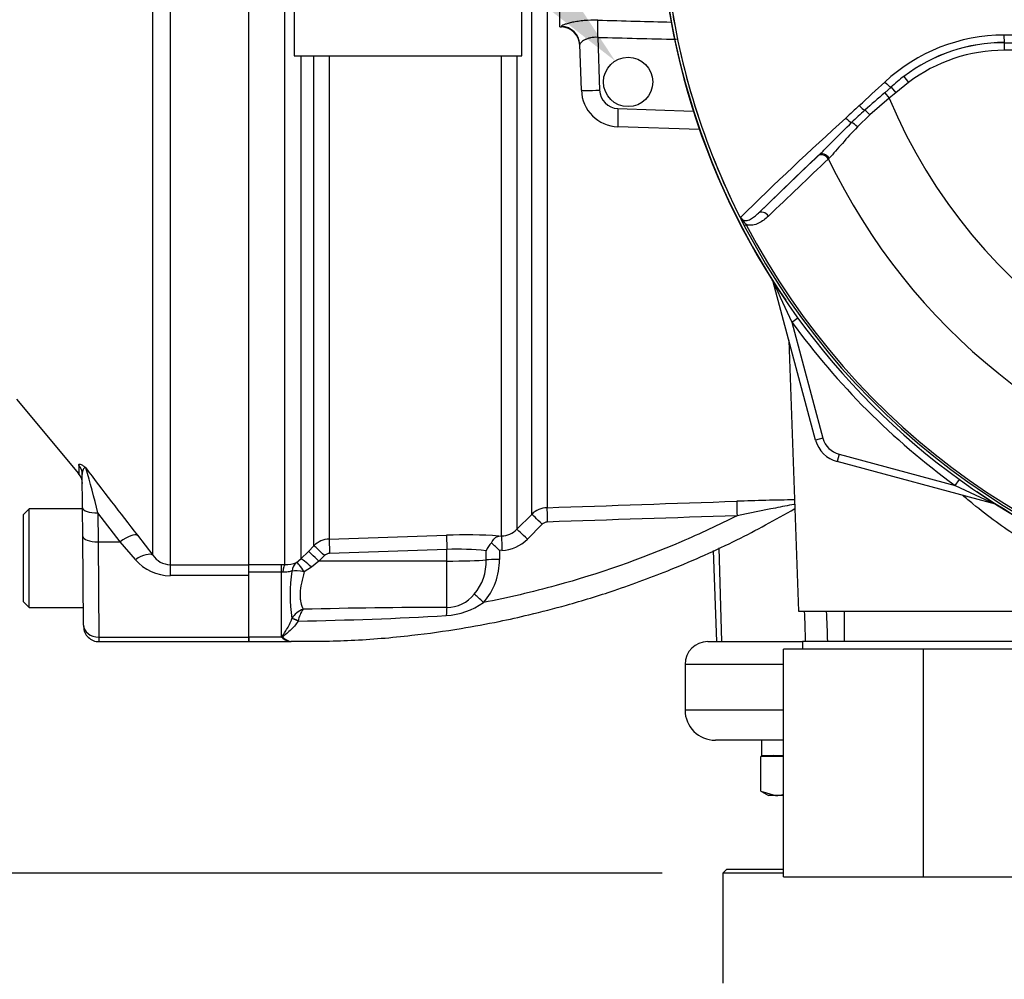
# Model space of a CAD drawing. Units: millimetres. Extents: x 0 to 594, y 0 to 420.
# Drawn here: x 107 to 133, y 163 to 188 of the extents above; entities that cross this region are included whole.
import ezdxf
from ezdxf import colors
from ezdxf.entities.mleader import LeaderData, LeaderLine
from ezdxf.enums import TextEntityAlignment as Align
from ezdxf.math import Vec2, Vec3

# ---------------------------------------------------------------- set-up
doc = ezdxf.new("R2010")
doc.units = ezdxf.units.MM
for name, color, linetype in [('Default', 7, 'Continuous'), ('GB-IW4-SPURFLG_F', 7, 'Continuous'), ('II0-55-ADPIMP4-S', 7, 'Continuous'), ('II2-01-STD', 7, 'Continuous'), ('II2-02B3B4_F14-S', 7, 'Continuous'), ('II2-05-STD', 7, 'Continuous'), ('PART5', 7, 'Continuous'), ('TSH-1', 7, 'Continuous')]:
    doc.layers.add(name, color=color, linetype=linetype)
doc.styles.add('SEACAD_Arial', font='arial.ttf')
doc.dimstyles.new('ISO-InstDr', dxfattribs={"dimtxt": 3.2, "dimasz": 4.48, "dimexe": 1.6, "dimexo": 1.6, "dimgap": 0.8, "dimtad": 1, "dimdec": 0, "dimlfac": 5, "dimzin": 0, "dimdsep": 46, "dimtxsty": 'SEACAD_Arial', "dimblk1": '_SE_FILLED', "dimblk2": '_SE_FILLED', "dimsah": 1, "dimcen": 1.6, "dimadec": 0, "dimazin": 0, "dimtfac": 0.5, "dimtofl": 0, "dimtmove": 0, "dimatfit": 3, "dimfxl": 1, "dimtzin": 0, "dimarcsym": 0})

# ---------------------------------------------------------------- blocks, each defined once
blk = doc.blocks.new('SE3')
at = {"layer": 'GB-IW4-SPURFLG_F', "color": 7, "linetype": 'Continuous'}
for p, q in [((125.725, 165.976), (125.625, 165.876)), ((127.225, 165.876), (125.625, 165.876)), ((125.625, 165.876), (125.625, 162.976)), ((125.725, 165.976), (127.225, 165.976))]:
    blk.add_line(p, q, dxfattribs=at)
at = {"layer": 'II0-55-ADPIMP4-S', "color": 7, "linetype": 'Continuous'}
for p, q in [((114.325, 189.155), (114.325, 187.418)), ((120.325, 187.418), (120.325, 189.155)), ((114.325, 187.418), (120.325, 187.418)), ((128.819, 172.776), (128.819, 171.976)), ((134.525, 171.976), (127.725, 171.976)), ((127.725, 171.976), (127.725, 171.776)), ((130.916, 171.776), (127.225, 171.776)), ((127.225, 165.776), (127.225, 171.776)), ((134.816, 171.776), (130.916, 171.776)), ((130.916, 165.776), (130.916, 171.776)), ((127.225, 165.776), (130.916, 165.776)), ((130.916, 165.776), (134.816, 165.776))]:
    blk.add_line(p, q, dxfattribs=at)
at = {"layer": 'II2-01-STD', "color": 7, "linetype": 'Continuous'}
for p, q in [((121.325, 188.176), (121.325, 190.877)), ((114.076, 174.007), (114.076, 189.616)), ((120.583, 175.33), (120.583, 189.47)), ((120.987, 189.47), (120.987, 175.505)), ((121.325, 188.176), (121.367, 188.175)), ((121.892, 186.508), (121.85, 187.711)), ((122.325, 187.9), (122.374, 186.509)), ((114.501, 187.418), (114.501, 174.155)), ((114.843, 174.502), (114.843, 187.418)), ((115.246, 187.418), (115.246, 174.677)), ((119.789, 174.76), (119.789, 187.418)), ((120.192, 187.418), (120.192, 174.937)), ((122.856, 186.027), (124.844, 185.957)), ((125.007, 185.469), (122.857, 185.544)), ((128.069, 177.286), (126.95, 181.458)), ((127.442, 180.398), (127.597, 180.511)), ((127.442, 180.398), (128.262, 177.337)), ((127.364, 179.916), (127.613, 172.776)), ((128.262, 177.337), (128.069, 177.286)), ((128.686, 176.913), (128.634, 176.72)), ((128.686, 176.913), (131.746, 176.093)), ((132.807, 175.602), (128.634, 176.72)), ((131.746, 176.093), (131.859, 176.248)), ((120.192, 174.937), (120.583, 175.33)), ((120.861, 175.068), (120.47, 174.675)), ((115.246, 174.677), (118.339, 174.78)), ((119.721, 174.758), (119.789, 174.76)), ((114.698, 174.355), (114.843, 174.502)), ((125.519, 174.445), (125.588, 171.976)), ((114.501, 174.155), (114.698, 174.355)), ((115.119, 174.242), (114.973, 174.095)), ((118.346, 174.404), (115.253, 174.301)), ((118.346, 174.098), (118.346, 174.404)), ((119.383, 174.131), (119.383, 174.369)), ((119.798, 174.382), (119.731, 174.379)), ((119.731, 174.379), (119.731, 174.142)), ((125.368, 174.377), (125.451, 171.976)), ((113.125, 174.008), (113.985, 174.008)), ((113.985, 174.008), (114.076, 174.007)), ((113.985, 173.809), (113.985, 174.008)), ((114.387, 174.062), (114.501, 174.155)), ((114.776, 173.935), (114.587, 173.814)), ((114.973, 174.095), (114.776, 173.935)), ((118.346, 174.098), (114.973, 174.095)), ((118.346, 172.875), (118.346, 174.098)), ((113.985, 173.809), (113.125, 173.809)), ((113.125, 172.096), (113.125, 173.715)), ((113.985, 172.096), (113.985, 173.809)), ((114.027, 173.806), (113.985, 173.809)), ((127.613, 172.776), (134.637, 172.776)), ((114.263, 172.583), (114.264, 172.585)), ((114.427, 172.523), (114.426, 172.518)), ((113.985, 172.096), (113.125, 172.096)), ((113.125, 172.096), (113.125, 171.976)), ((113.125, 171.976), (114.234, 171.976))]:
    blk.add_line(p, q, dxfattribs=at)
blk.add_circle((123.125, 186.726), 0.65, dxfattribs=at)
for centre, radius, start, end in [((143.125, 191.776), 19.176, 187.8692, 214.2975), ((121.351, 187.675), 0.5, 2, 88.3495), ((122.892, 186.543), 1, 182, 268), ((122.874, 186.526), 0.5, 182, 268), ((126.757, 181.406), 0.2, 15, 32.3569), ((158.162, 195.272), 34.132, 203.8742, 205.8359), ((143.125, 191.776), 19.376, 215.9615, 234.0385), ((128.841, 177.493), 0.8, 195, 255), ((128.841, 177.493), 0.6, 195, 255), ((146.621, 206.813), 34.132, 244.1641, 246.1258), ((143.125, 191.776), 19.176, 235.7025, 262.1308), ((121.008, 174.906), 0.6, 91.9829, 135.0026), ((128.431, 106.208), 69.51, 90.74992, 92.01135), ((121.002, 174.927), 0.2, 92.0337, 135.1174), ((118.815, 161.449), 13.34, 86.1045, 92.0469), ((119.768, 175.357), 0.597, 271.9874, 315.2906), ((115.267, 174.078), 0.6, 91.9576, 134.9724), ((120.039, 174.085), 0.715, 136.3127, 156.6079), ((104.058, 158.167), 22.549, 45.9677, 46.7016), ((119.764, 175.376), 0.995, 271.9798, 315.1765), ((115.26, 174.102), 0.198, 91.9567, 135.3633), ((118.653, 168.142), 6.269, 83.3196, 92.8134), ((114.096, 174.805), 0.798, 268.5836, 291.3884), ((118.06, 174.083), 1.324, 319.6825, 2.0776), ((118.083, 174.104), 1.649, 318.2838, 1.315), ((118.086, 173.207), 3.873, 170.6567, 189.2336), ((118.332, 173.821), 0.947, 270.8085, 321.0806), ((118.284, 24.967), 147.908, 89.97599, 91.44371), ((118.224, 174.537), 1.878, 273.2974, 305.4324), ((114.726, 172.324), 0.531, 108.5108, 150.4971), ((112.957, 265.657), 93.15, 270.90358, 273.30788), ((115.183, 172.381), 0.769, 144.47, 169.3227), ((114.502, 172.709), 0.802, 229.824, 232.9995), ((114.275, 172.366), 0.392, 229.3957, 263.9508), ((114.303, 172.359), 0.386, 227.1838, 262.0081)]:
    blk.add_arc(centre, radius, start, end, dxfattribs=at)
for centre, major_axis, ratio, start_param, end_param in [((121.351, 187.693), (-0.5, -0.017), 0.995515, 3.141593, 4.642732), ((122.307, 187.883), (0.012, 0.5), 0.03524, 4.74693, 5.939761), ((1211.87, 190.418), (-1169.225, 1.421), 0.009056, 0.371323, 0.376176), ((122.392, 186.526), (-0.5, -0.017), 0.032405, 0, 1.533581), ((122.874, 186.043), (-0.017, -0.5), 0.034878, 4.747296, 6.283185), ((121.001, 175.106), (-0.014, 0.4), 0.01261, 0.065042, 1.519975), ((126.005, 175.276), (-0.013, 0.4), 0.022095, 0.060426, 1.523323), ((120.866, 175.048), (-0.283, 0.282), 0.025876, 4.757913, 6.237375), ((118.353, 174.383), (-0.013, 0.4), 0.015718, 0.109421, 1.51789), ((119.803, 174.361), (-0.014, 0.4), 0.009733, 0.060985, 1.519347), ((120.475, 174.654), (-0.283, 0.282), 0.026779, 4.757388, 6.239024), ((115.126, 174.221), (-0.284, 0.281), 0.02494, 4.761626, 6.204635), ((115.26, 174.28), (-0.013, 0.4), 0.015719, 0.111525, 1.517891), ((114.98, 174.074), (-0.284, 0.281), 0.024936, 4.761628, 6.205483), ((114.076, 173.61), (0.007, 0.4), 0.152189, 0.122439, 1.06027), ((114.594, 173.722), (-0.167, 0.363), 0.788441, 0.146894, 0.92371), ((114.594, 173.722), (-0.211, 0.34), 0.109851, 4.919642, 6.192481), ((114.783, 173.874), (-0.286, 0.28), 0.098765, 4.833121, 6.206669), ((118.325, 174.161), (1.2, 0), 0.052336, 4.729842, 5.791537), ((119.735, 174.121), (-0.4, 0), 0.051113, 4.723658, 5.791571), ((114.594, 173.722), (-0.392, 0.081), 0.223626, 4.776424, 5.755525), ((119.317, 172.986), (-0.292, 0.273), 0.030795, 4.75474, 5.754458), ((118.353, 172.527), (0.005, 0.4), 0.05925, 0.519016, 1.227842), ((114.426, 172.499), (-0.181, 0.085), 0.087056, 4.752978, 5.878308), ((114.427, 172.502), (-0.182, 0.083), 0.098732, 4.75777, 5.880001), ((114.04, 171.908), (0.146, 0.137), 0.742064, 0.954774, 1.075852)]:
    blk.add_ellipse(centre, major_axis=major_axis, ratio=ratio, start_param=start_param, end_param=end_param, dxfattribs=at)
for points, knots in [([(122.325, 188.354), (122.203, 188.357), (122.082, 188.352), (121.914, 188.337), (121.859, 188.331), (121.756, 188.315), (121.708, 188.307), (121.618, 188.288), (121.577, 188.278), (121.504, 188.258), (121.473, 188.248), (121.434, 188.233), (121.423, 188.229), (121.403, 188.22), (121.395, 188.216), (121.375, 188.204), (121.368, 188.197), (121.368, 188.191)], [0, 0, 0, 0, 0.25, 0.25, 0.375, 0.375, 0.5, 0.5, 0.625, 0.625, 0.75, 0.75, 0.8125, 0.8125, 0.875, 0.875, 1, 1, 1, 1]), ([(122.325, 188.354), (122.658, 188.345), (122.991, 188.337), (123.324, 188.328), (123.637, 188.32), (123.95, 188.312), (124.263, 188.304)], [0, 0, 0, 0, 0.4822241, 0.4822241, 0.4822241, 0.9356303, 0.9356303, 0.9356303, 0.9356303]), ([(122.325, 187.9), (122.259, 187.905), (122.192, 187.9), (122.104, 187.881), (122.076, 187.872), (122.025, 187.854), (122.002, 187.843), (121.96, 187.822), (121.941, 187.81), (121.909, 187.788), (121.895, 187.776), (121.873, 187.755), (121.864, 187.745), (121.853, 187.726), (121.85, 187.718), (121.85, 187.711)], [0, 0, 0, 0, 0.25, 0.25, 0.375, 0.375, 0.5, 0.5, 0.625, 0.625, 0.75, 0.75, 0.875, 0.875, 1, 1, 1, 1]), ([(134.683, 174.093), (134.682, 174.081), (134.653, 174.084), (134.536, 174.122), (134.448, 174.159), (134.218, 174.267), (134.078, 174.339), (133.766, 174.513), (133.591, 174.617), (133.217, 174.856), (133.023, 174.988), (132.624, 175.278), (132.418, 175.437), (132.125, 175.677), (132.035, 175.753), (131.945, 175.83)], [0.188527, 0.188527, 0.188527, 0.188527, 0.21875, 0.21875, 0.25, 0.25, 0.28125, 0.28125, 0.3125, 0.3125, 0.34375, 0.34375, 0.375, 0.375, 0.3889117, 0.3889117, 0.3889117, 0.3889117]), ([(114.249, 171.984), (114.827, 171.984), (115.81, 171.989), (117.333, 172.119), (118.626, 172.299), (119.656, 172.489), (120.584, 172.695), (121.598, 172.957), (122.856, 173.344), (124.355, 173.899), (125.99, 174.628), (126.989, 175.18), (127.523, 175.483)], [0, 0, 0, 0, 0.1099872, 0.2215969, 0.3130517, 0.3843486, 0.4405, 0.5118394, 0.6034623, 0.7153658, 0.8475463, 0.9707512, 0.9707512, 0.9707512, 0.9707512]), ([(127.516, 175.598), (127.51, 175.596), (127.504, 175.595), (127.341, 175.563), (127.176, 175.53), (126.675, 175.43), (126.334, 175.362), (125.996, 175.295)], [0.6198737, 0.6198737, 0.6198737, 0.6198737, 0.625, 0.625, 0.75, 0.75, 1, 1, 1, 1]), ([(125.996, 175.295), (125.512, 175.05), (125.021, 174.82), (123.453, 174.148), (122.351, 173.762), (120.596, 173.28), (119.957, 173.131), (119.313, 173.007)], [0, 0, 0, 0, 0.229507, 0.229507, 0.72237, 0.72237, 1, 1, 1, 1]), ([(119.522, 174.579), (119.548, 174.632), (119.58, 174.675), (119.632, 174.72), (119.649, 174.732), (119.685, 174.75), (119.704, 174.756), (119.721, 174.758)], [0, 0, 0, 0, 0.5, 0.5, 0.75, 0.75, 1, 1, 1, 1]), ([(114.265, 173.836), (114.252, 173.833), (114.236, 173.83), (114.202, 173.821), (114.183, 173.817), (114.141, 173.809), (114.119, 173.806), (114.074, 173.804), (114.051, 173.804), (114.027, 173.806)], [0, 0, 0, 0, 0.25, 0.25, 0.5, 0.5, 0.75, 0.75, 1, 1, 1, 1]), ([(114.587, 173.814), (114.574, 173.764), (114.561, 173.714), (114.536, 173.615), (114.525, 173.567), (114.495, 173.426), (114.481, 173.335), (114.475, 173.205), (114.475, 173.163), (114.481, 173.084), (114.487, 173.046), (114.51, 172.94), (114.532, 172.88), (114.557, 172.828)], [0, 0, 0, 0, 0.125, 0.125, 0.25, 0.25, 0.5, 0.5, 0.625, 0.625, 0.75, 0.75, 1, 1, 1, 1]), ([(114.02, 172.069), (114.015, 172.077), (114.011, 172.085), (114.009, 172.103), (114.012, 172.112), (114.024, 172.139), (114.037, 172.157), (114.074, 172.213), (114.099, 172.252), (114.149, 172.337), (114.174, 172.382), (114.221, 172.479), (114.243, 172.529), (114.263, 172.583)], [0, 0, 0, 0, 0.0625, 0.0625, 0.125, 0.125, 0.25, 0.25, 0.5, 0.5, 0.75, 0.75, 1, 1, 1, 1]), ([(114.426, 172.518), (114.396, 172.47), (114.362, 172.425), (114.291, 172.341), (114.252, 172.302), (114.176, 172.231), (114.136, 172.198), (114.088, 172.16), (114.078, 172.153), (114.059, 172.138), (114.05, 172.131), (114.037, 172.119), (114.034, 172.115), (114.028, 172.107), (114.025, 172.103), (114.025, 172.094), (114.027, 172.09), (114.033, 172.082), (114.037, 172.079), (114.041, 172.076)], [0, 0, 0, 0, 0.25, 0.25, 0.5, 0.5, 0.75, 0.75, 0.8125, 0.8125, 0.875, 0.875, 0.90625, 0.90625, 0.9375, 0.9375, 0.96875, 0.96875, 1, 1, 1, 1]), ([(114.25, 171.977), (114.249, 171.977), (114.249, 171.977), (114.248, 171.977), (114.243, 171.977), (114.238, 171.977), (114.234, 171.976)], [0, 0, 0, 0, 0.08873, 0.08873, 0.08873, 1, 1, 1, 1])]:
    blk.add_open_spline(points, degree=3, knots=knots, dxfattribs=at)
for points in [[(120.987, 175.505), (122.655, 175.562), (124.323, 175.619), (125.991, 175.675)], [(125.996, 175.295), (124.329, 175.239), (122.662, 175.183), (120.995, 175.127)], [(127.805, 171.976), (127.796, 172.243), (127.787, 172.51), (127.777, 172.776)], [(128.349, 172.776), (128.359, 172.51), (128.369, 172.243), (128.38, 171.976)]]:
    blk.add_open_spline(points, degree=3, dxfattribs=at)
at = {"layer": 'II2-02B3B4_F14-S', "color": 7, "linetype": 'Continuous'}
for p, q in [((125.225, 171.976), (127.725, 171.976)), ((127.225, 171.376), (124.625, 171.376)), ((124.625, 171.376), (124.625, 170.176)), ((124.625, 170.176), (127.225, 170.176)), ((127.225, 169.376), (125.425, 169.376)), ((126.645, 169.376), (126.645, 168.976)), ((126.645, 168.976), (127.225, 168.976)), ((126.965, 168.976), (126.935, 168.946)), ((127.225, 168.946), (126.624, 168.946)), ((126.624, 168.032), (126.624, 168.946)), ((126.624, 168.032), (127.014, 167.916)), ((126.641, 168.023), (126.825, 167.916)), ((127.014, 167.916), (126.825, 167.916)), ((127.225, 167.916), (127.014, 167.916))]:
    blk.add_line(p, q, dxfattribs=at)
for centre, radius, start, end in [((125.225, 171.376), 0.6, 90, 180), ((125.425, 170.176), 0.8, 180, 270), ((126.993, 168.7), 0.784, 271.5493, 287.3753)]:
    blk.add_arc(centre, radius, start, end, dxfattribs=at)
at = {"layer": 'II2-05-STD', "color": 7, "linetype": 'Continuous'}
for p, q in [((111.055, 189.522), (111.055, 174.003)), ((113.125, 174.003), (113.125, 189.522)), ((110.595, 174.256), (110.595, 189.251)), ((106.998, 178.362), (108.639, 176.406)), ((108.643, 176.629), (108.645, 176.399)), ((108.744, 175.504), (108.736, 176.379)), ((107.335, 175.476), (107.175, 175.316)), ((107.335, 172.876), (107.335, 175.476)), ((108.744, 175.476), (107.335, 175.476)), ((108.751, 174.744), (108.744, 175.504)), ((107.175, 175.316), (107.175, 173.036)), ((109.731, 174.607), (109.144, 175.367)), ((109.144, 175.367), (109.151, 174.607)), ((108.771, 172.413), (108.751, 174.744)), ((110.191, 174.777), (110.595, 174.256)), ((109.151, 174.607), (109.731, 174.607)), ((109.151, 174.607), (109.171, 172.096)), ((110.135, 174.136), (109.731, 174.607)), ((111.055, 174.003), (111.055, 173.715)), ((111.055, 174.003), (113.125, 174.003)), ((113.125, 173.715), (113.125, 174.003)), ((113.125, 173.715), (111.055, 173.715)), ((113.125, 172.096), (113.125, 173.715)), ((107.175, 173.036), (107.335, 172.876)), ((107.335, 172.876), (108.767, 172.876)), ((108.771, 172.413), (108.771, 172.373)), ((109.171, 172.096), (109.171, 171.976)), ((109.171, 172.096), (113.125, 172.096)), ((113.125, 171.976), (113.125, 172.096)), ((109.171, 171.976), (113.125, 171.976))]:
    blk.add_line(p, q, dxfattribs=at)
for centre, radius, start, end in [((94.031, 171.966), 15.491, 12.6797, 17.2346), ((214.715, 256.346), 132.585, 216.99905, 217.96788), ((108.338, 176.142), 0.4, 0.5, 41.3387), ((111.067, 174.571), 0.568, 213.6316, 268.6968), ((111.053, 174.924), 1.21, 220.6643, 270.0797), ((109.171, 172.376), 0.4, 180.5, 271.1533)]:
    blk.add_arc(centre, radius, start, end, dxfattribs=at)
for centre, major_axis, ratio, start_param, end_param in [((108.336, 176.376), (-0.4, -0.003), 0.984908, 3.141593, 3.831128), ((109.144, 175.507), (0.4, 0.003), 0.351603, 3.141593, 4.709321), ((109.151, 174.748), (0.4, 0.003), 0.351603, 3.141593, 4.709321), ((109.731, 174.396), (0.474, 0.368), 0.284198, 0.106991, 1.35314), ((110.135, 173.874), (0.475, 0.367), 0.357775, 0.098363, 1.301127), ((109.171, 172.416), (0.4, 0.003), 0.799989, 3.141593, 4.705408)]:
    blk.add_ellipse(centre, major_axis=major_axis, ratio=ratio, start_param=start_param, end_param=end_param, dxfattribs=at)
for points, knots in [([(108.643, 176.629), (108.643, 176.641), (108.646, 176.649), (108.659, 176.657), (108.669, 176.658), (108.698, 176.649), (108.717, 176.64), (108.752, 176.617), (108.765, 176.608), (108.786, 176.591), (108.793, 176.585), (108.809, 176.571), (108.818, 176.564), (108.826, 176.556)], [0, 0, 0, 0, 0.25, 0.25, 0.5, 0.5, 0.75, 0.75, 0.875, 0.875, 0.9375, 0.9375, 1, 1, 1, 1]), ([(108.826, 176.556), (108.823, 176.557), (108.819, 176.557), (108.813, 176.557), (108.809, 176.557), (108.799, 176.554), (108.793, 176.552), (108.776, 176.54), (108.766, 176.528), (108.743, 176.48), (108.736, 176.435), (108.736, 176.379)], [0, 0, 0, 0, 0.0625, 0.0625, 0.125, 0.125, 0.25, 0.25, 0.5, 0.5, 1, 1, 1, 1])]:
    blk.add_open_spline(points, degree=3, knots=knots, dxfattribs=at)
at = {"layer": 'PART5', "color": 7, "linetype": 'Continuous'}
for p, q in [((133.042, 187.761), (133.042, 187.766)), ((133.042, 187.761), (153.208, 187.761)), ((133.042, 187.761), (133.042, 187.561)), ((153.208, 187.561), (133.042, 187.561)), ((130.518, 186.713), (130.183, 186.441)), ((130.397, 186.873), (130.518, 186.713)), ((129.89, 186.442), (130.055, 186.589)), ((129.89, 186.442), (130.01, 186.295)), ((130.183, 186.441), (130.01, 186.295)), ((130.055, 186.589), (130.183, 186.441)), ((130.01, 186.295), (129.5, 185.856)), ((129.5, 185.856), (129.17, 185.54)), ((128.139, 184.784), (128.162, 184.806)), ((126.563, 183.271), (128.139, 184.784)), ((128.423, 184.719), (128.403, 184.699)), ((126.239, 182.962), (126.187, 182.935))]:
    blk.add_line(p, q, dxfattribs=at)
for centre, radius, start, end in [((143.125, 191.776), 19.184, 187.8678, 262.1322), ((143.125, 191.776), 19.104, 187.8758, 206.75), ((143.125, 191.776), 19.103, 187.8758, 206.7261), ((133.048, 183.32), 4.642, 90.1874, 132.8532), ((143.125, -9210.256), 9398.223, 89.9384729, 90.0615271), ((133.044, 183.395), 4.371, 90.0305, 127.2736), ((133.042, 183.381), 4.38, 90, 127.14), ((133.042, 183.381), 4.18, 90, 127.14), ((133.621, 182.636), 5.324, 127.2682, 132.0591), ((157.088, 155.022), 41.557, 130.88, 131.8418), ((410.254, -117.564), 413.756, 132.78332, 132.85009), ((143.125, 191.776), 14.214, 202.6821, 337.3179), ((139.928, 174.268), 15.773, 132.0413, 133.7799), ((195.352, 112.378), 99.033, 132.17176, 134.38148), ((194.462, 114.14), 96.898, 133.17458, 134.48492), ((143.125, 191.776), 16.335, 205.6754, 256.7833), ((126.162, 183.222), 0.106, 200.4416, 204.7577), ((129.578, 184.784), 3.862, 204.5775, 208.6091), ((126.603, 183.507), 0.625, 212.2564, 214.0649), ((143.125, 191.776), 19.106, 207.5648, 261.8046), ((143.125, 191.776), 19.048, 207.5648, 261.8046)]:
    blk.add_arc(centre, radius, start, end, dxfattribs=at)
for centre, major_axis, ratio, start_param, end_param in [((133.042, 187.965), (0, -0.2), 0.046448, 4.729899, 6.265713), ((129.926, 186.737), (-0.137, 0.146), 0.176577, 1.499021, 2.932271), ((129.271, 186.124), (-0.137, 0.146), 0.260141, 1.471543, 2.574609), ((129.461, 185.839), (-0.131, 0.151), 0.204323, 4.647953, 5.72485), ((128.927, 185.8), (-0.137, 0.146), 0.309752, 1.456264, 2.554386), ((129.104, 185.511), (-0.14, 0.143), 0.33758, 4.588064, 5.689233), ((128.275, 184.637), (-0.138, 0.144), 0.688845, 4.490312, 6.259108), ((128.298, 184.659), (-0.138, 0.144), 0.6794, 4.493144, 6.259398), ((126.699, 183.124), (-0.139, 0.144), 0.6929, 4.515525, 6.258978)]:
    blk.add_ellipse(centre, major_axis=major_axis, ratio=ratio, start_param=start_param, end_param=end_param, dxfattribs=at)
for points in [[(129.22, 186.103), (129.441, 186.307), (129.665, 186.515), (129.891, 186.723)], [(128.403, 184.699), (127.875, 184.195), (127.349, 183.692), (126.824, 183.19)]]:
    blk.add_open_spline(points, degree=3, dxfattribs=at)
for points, knots in [([(128.162, 184.806), (128.229, 184.87), (128.296, 184.937), (128.434, 185.075), (128.503, 185.146), (128.716, 185.361), (128.862, 185.508), (129.015, 185.655)], [0, 0, 0, 0, 0.25, 0.25, 0.5, 0.5, 1, 1, 1, 1]), ([(129.17, 185.54), (129.027, 185.394), (128.896, 185.248), (128.712, 185.037), (128.653, 184.968), (128.537, 184.837), (128.48, 184.776), (128.423, 184.719)], [0, 0, 0, 0, 0.5, 0.5, 0.75, 0.75, 1, 1, 1, 1]), ([(126.085, 183.157), (126.095, 183.139), (126.107, 183.123), (126.133, 183.1), (126.146, 183.092), (126.172, 183.082), (126.184, 183.078), (126.208, 183.074), (126.219, 183.074), (126.252, 183.074), (126.274, 183.078), (126.314, 183.09), (126.333, 183.099), (126.39, 183.127), (126.426, 183.152), (126.495, 183.207), (126.529, 183.238), (126.563, 183.271)], [0, 0, 0, 0, 0.0625, 0.0625, 0.125, 0.125, 0.1875, 0.1875, 0.25, 0.25, 0.375, 0.375, 0.5, 0.5, 0.75, 0.75, 1, 1, 1, 1]), ([(126.063, 183.185), (126.061, 183.188), (126.062, 183.189), (126.063, 183.188), (126.064, 183.187), (126.068, 183.183), (126.071, 183.179), (126.075, 183.173)], [0, 0, 0, 0, 0.25, 0.25, 0.5, 0.5, 1, 1, 1, 1]), ([(126.075, 183.173), (126.079, 183.163), (126.084, 183.153), (126.095, 183.133), (126.102, 183.124), (126.122, 183.098), (126.137, 183.081), (126.166, 183.046), (126.181, 183.029), (126.21, 182.995), (126.224, 182.978), (126.239, 182.962)], [0, 0, 0, 0, 0.125, 0.125, 0.25, 0.25, 0.5, 0.5, 0.75, 0.75, 1, 1, 1, 1]), ([(126.824, 183.19), (126.785, 183.153), (126.744, 183.117), (126.658, 183.053), (126.613, 183.025), (126.516, 182.978), (126.465, 182.961), (126.383, 182.948), (126.355, 182.946), (126.298, 182.949), (126.269, 182.953), (126.239, 182.962)], [0, 0, 0, 0, 0.25, 0.25, 0.5, 0.5, 0.75, 0.75, 0.875, 0.875, 1, 1, 1, 1])]:
    blk.add_open_spline(points, degree=3, knots=knots, dxfattribs=at)
blk = doc.blocks.new('DMBLK89')
at = {"layer": 'Default', "linetype": 'Continuous'}
for points in [[(62.175, 161.396), (63.668, 161.396), (62.922, 165.876)], [(62.175, 116.601), (62.922, 112.121), (63.668, 116.601)]]:
    blk.add_hatch(color=7, dxfattribs=at).paths.add_polyline_path(points)
at = {"layer": 'Default', "color": 7, "linetype": 'Continuous'}
for p, q in [((124.025, 165.876), (61.322, 165.876)), ((62.922, 112.121), (62.922, 165.876)), ((142.74, 112.121), (61.322, 112.121))]:
    blk.add_line(p, q, dxfattribs=at)
at = {"layer": 'Default', "color": 7, "linetype": 'Continuous', "style": 'SEACAD_Arial'}
for s, p in [(')', (58.922, 147.034)), ('10.58"', (58.922, 132.564)), ('269', (55.082, 132.564)), ('(', (58.922, 129.503))]:
    blk.add_text(s, height=3.2, rotation=90, dxfattribs=at).set_placement(p, align=Align.TOP_LEFT)
blk = doc.blocks.new('_SE_FILLED')
at = {"color": 0}
blk.add_line((0, 0), (-1, 0), dxfattribs=at)
blk.add_solid([(0, 0), (-1, -0.1665), (-1, 0.1665), (0, 0)], dxfattribs=at)

msp = doc.modelspace()

# ---------------------------------------------------------------- block references
at = {"layer": 'TSH-1'}
msp.add_blockref('SE3', (0, 0), dxfattribs=at)

# ---------------------------------------------------------------- dimensions: what is measured, and where the dimension line sits
at = {"layer": 'Default', "color": 7, "linetype": 'Continuous'}
dim = msp.add_linear_dim(base=(62.922, 165.876), p1=(150.74, 112.121), p2=(125.625, 165.876), angle=90, text='\\A1;<>', dimstyle='ISO-InstDr', override={"dimpost": '\\X'}, dxfattribs=at)
dim.commit()
dim.dimension.update_dxf_attribs({"geometry": 'DMBLK89', "text_midpoint": (62.922, 138.999), "dimtype": 160})

# ---------------------------------------------------------------- leaders
ml = msp.add_multileader_mtext('Standard', dxfattribs=at)
ml.set_content('{\\pxsm0.9;\\fArial|b0||i0||c0|p34;\\W1.;M6 EARTH STUD \\PFITTED AS\\PREQUIRED\\P}', color=256)
ml.set_leader_properties()
ml.build(insert=Vec2(0, 0))
ml.multileader.update_dxf_attribs({"dogleg_length": 9.6, "arrow_head_size": 4.48})
ctx = ml.context
ctx.base_point, ctx.char_height, ctx.arrow_head_size, ctx.landing_gap_size = Vec3(40.179, 225.125), 3.2, 4.48, 1.12
notes = []
notes.append((ctx, [(0, (1, 1, 0), (88.317, 224.725), (-1, 0), 9.6, [(0, [(122.783, 187.279)], 0, [])])]))
ctx.mtext.insert = Vec3(42.179, 226.45)
for ctx, leaders in notes:
    for number, flags, end, landing, length, lines in leaders:
        leader = LeaderData()
        leader.index, (leader.has_last_leader_line, leader.has_dogleg_vector, leader.attachment_direction) = number, flags
        leader.last_leader_point, leader.dogleg_vector, leader.dogleg_length = Vec3(end), Vec3(landing), length
        for number, points, colour, breaks in lines:
            line = LeaderLine()
            line.index, line.vertices, line.color, line.breaks = number, Vec3.list(points), colors.encode_raw_color(colour), breaks
            leader.lines.append(line)
        ctx.leaders.append(leader)

doc.saveas('drawing.dxf')
